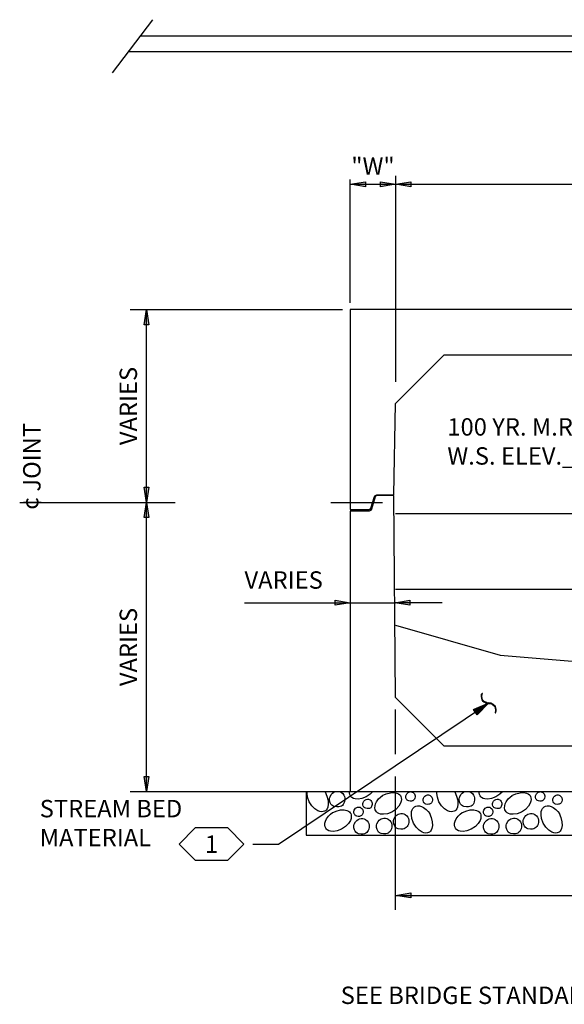
# Model space of a CAD drawing. Extents: x -0.02 to 2.72, y 0.07 to 2.12.
# Drawn here: x 0.87 to 1.22, y 1.1 to 1.74 of the extents above; entities that cross this region are included whole.
import ezdxf

# ---------------------------------------------------------------- set-up
doc = ezdxf.new("R2010")
doc.units = 0
for name, pattern in [('_CENTER_', [0.058333, 0.008333, -0.004167, 0.041667, -0.004167]), ('B', [0]), ('BLANK', [0]), ('BREAKS', [52.49918, 26.246719, -0.005741, 26.246719]), ('C', [0]), ('D', [0]), ('DEFAULT', [0]), ('FILL100', [0]), ('GRND', [0])]:
    doc.linetypes.add(name, pattern=pattern)
doc.layers.get('0').update_dxf_attribs({"linetype": 'CONTINUOUS'})
doc.layers.add('TABLOID_GRAPHICS', color=1, linetype='CONTINUOUS')
doc.styles.add('BR35', font='BridgeTech.ttf')

# ---------------------------------------------------------------- blocks, each defined once
blk = doc.blocks.new('3-SIDED')
at = {"color": 3}
blk.add_lwpolyline([(-0.46559, 0.50437), (-0.45517, 0.49395), (-0.43434, 0.49395), (-0.42392, 0.50437), (-0.43434, 0.51478), (-0.45517, 0.51478)], close=True, dxfattribs=at)
at = {"color": 3, "insert": (-0.44475, 0.50437), "char_height": 0.0111959, "attachment_point": 5, "style": 'BR35'}
blk.add_mtext('\\fBridgeTech|b0|i1|c0|p66;1', dxfattribs=at)
blk = doc.blocks.new('END$MARK$8$192')
blk.add_hatch(color=0).paths.add_polyline_path([(0, 0), (38, 6), (38, -6)], flags=0)
at = {"color": 0, "linetype": 'FILL100'}
blk.add_lwpolyline([(0, 0), (38, 6), (38, -6)], close=True, dxfattribs=at)
blk = doc.blocks.new('END$MARK$8$193')
blk.add_hatch(color=0).paths.add_polyline_path([(0, 0), (-38, -6), (-38, 6)], flags=0)
at = {"color": 0, "linetype": 'FILL100'}
blk.add_lwpolyline([(0, 0), (-38, -6), (-38, 6)], close=True, dxfattribs=at)
blk = doc.blocks.new('END$MARK$9$179')
at = {"color": 0}
for p, q in [((-4, 0.7), (-39.9, 7.2)), ((-0.1, 0), (-39.9, 5.8)), ((-0.1, 0), (-39.9, 5.1)), ((-6.4, 0.7), (-39.9, 4.3)), ((-0.1, 0), (-39.9, 2.9)), ((-0.1, 0), (-39.9, 2.2)), ((-4, 0), (-39.9, 0.7)), ((-0.1, 0), (-39.9, 0)), ((-4, 0), (-39.9, -0.7)), ((-0.1, 0), (-39.9, -2.2)), ((-0.1, 0), (-39.9, -2.9)), ((-0.1, 0), (-39.9, -5.1)), ((-0.1, 0), (-39.9, -5.8)), ((-6.4, -0.7), (-39.9, -4.4)), ((-4, -0.7), (-39.9, -7.3))]:
    blk.add_line(p, q, dxfattribs=at)
at = {"color": 0, "linetype": 'DEFAULT'}
for points in [[(0.7, -29.7), (3, -28.3), (5.3, -25.4), (8.5, -19.6), (9.2, -16.7), (9.2, -13), (8.5, -9.4), (5.3, -3.6), (0.7, 0.7), (-2.5, 2.2), (-4, 4.3), (-7.1, 10.1), (-7.9, 13), (-7.9, 15.9), (-7.1, 19.5), (-5.6, 21.7), (-4, 24.6), (-2.5, 26.8), (0.7, 28.9), (-0.1, 29.7), (-3.2, 28.2), (-5.6, 25.3), (-8.7, 19.5), (-9.5, 16.6), (-9.5, 13), (-8.7, 9.4), (-5.6, 3.6), (-3.2, 1.4), (-0.1, -0.7), (2.2, -2.2), (4.6, -4.4), (6.1, -7.3), (7.7, -13), (7.7, -15.9), (6.9, -19.6), (6.1, -21.7), (4.6, -24.6), (-0.1, -29)], [(-39.9, -8), (-39.9, 8), (-0.1, 0)]]:
    blk.add_lwpolyline(points, close=True, dxfattribs=at)
blk.add_lwpolyline([(-0.1, 29.7), (-4.8, 25.3), (-7.9, 19.5), (-8.7, 15.9), (-8.7, 13), (-7.9, 10.1), (-4.8, 4.3), (-0.1, 0), (3, -2.2), (4.6, -4.4), (6.9, -7.3), (8.5, -13), (8.5, -15.9), (7.7, -19.6), (6.9, -22.5), (4.6, -25.4), (3, -27.5), (-0.1, -29)], dxfattribs=at)
blk = doc.blocks.new('SPLIT_BOX')
at = {"color": 1, "linetype": 'BREAKS'}
blk.add_line((-0.5084, 0.28349), (-0.48239, 0.31767), dxfattribs=at)
at = {"color": 5, "linetype": 'D'}
for p, q in [((0.29185, 0.30709), (-0.49044, 0.30709)), ((-0.49797, 0.2972), (0.28432, 0.2972))]:
    blk.add_line(p, q, dxfattribs=at)
at = {"color": 5, "linetype": 'GRND'}
blk.add_line((-0.49797, 0.2972), (0.28432, 0.2972), dxfattribs=at)
at = {"color": 1, "linetype": 'DEFAULT'}
for p, q in [((-0.3264, 0.21727), (-0.3264, 0.08467)), ((-0.35557, 0.1356), (-0.35557, 0.21486)), ((-0.49697, 0.13123), (-0.36058, 0.13123)), ((-0.3492, 0.00161), (-0.3492, 0.00265)), ((-0.3264, -0.15483), (-0.3264, -0.12604)), ((-0.3264, -0.25489), (-0.3264, -0.1691)), ((-0.49697, -0.17878), (-0.36078, -0.17878)), ((-0.37172, -0.17895), (-0.37149, -0.17925)), ((-0.28838, -0.17895), (-0.28816, -0.17925))]:
    blk.add_line(p, q, dxfattribs=at)
at = {"color": 1}
for p, q in [((-0.35557, 0.2118), (-0.3264, 0.2118)), ((-0.3264, 0.2118), (0.13696, 0.2118)), ((-0.48656, 0.00716), (-0.48656, 0.13123)), ((-0.48656, -0.17878), (-0.48656, 0.00716)), ((-0.42356, -0.0573), (-0.35557, -0.0573)), ((-0.29652, -0.0573), (-0.32694, -0.0573)), ((-0.3264, -0.24557), (0.13696, -0.24557))]:
    blk.add_line(p, q, dxfattribs=at)
at = {"color": 1, "linetype": 'BLANK'}
for p, q in [((-0.48656, 0.00716), (-0.48656, 0.13123)), ((-0.48656, -0.17878), (-0.48656, 0.00247))]:
    blk.add_line(p, q, dxfattribs=at)
at = {"color": 1, "linetype": '_CENTER_'}
blk.add_line((-0.568, 0.00716), (-0.33488, 0.00716), dxfattribs=at)
at = {"color": 4, "linetype": 'B'}
for p, q in [((-0.3264, 0), (0.13696, 0)), ((-0.3264, -0.04853), (0.13696, -0.04853))]:
    blk.add_line(p, q, dxfattribs=at)
at = {"color": 3, "linetype": 'BLANK'}
blk.add_line((-0.35557, -0.0573), (-0.3264, -0.0573), dxfattribs=at)
at = {"color": 6, "linetype": 'C'}
for points in [[(0.16613, 0.00265), (0.16613, 0.13123), (-0.35557, 0.13123), (-0.35557, 0.00265)], [(-0.32754, 0.01203), (-0.3264, 0.07081), (-0.29515, 0.10206), (0.10571, 0.10206), (0.13696, 0.07081), (0.13948, 0.01198)], [(0.13948, 0.01146), (0.13696, -0.11836), (0.10571, -0.14961), (-0.29515, -0.14961), (-0.3264, -0.11836), (-0.32755, 0.01153)], [(-0.35557, 0.00161), (-0.35557, -0.17878), (0.16613, -0.17878), (0.16613, 0.00161)]]:
    blk.add_lwpolyline(points, dxfattribs=at)
at = {"linetype": 'DEFAULT'}
for points in [[(-0.35559, 0.00265), (-0.34333, 0.00265, 0.329795), (-0.34233, 0.00339), (-0.34003, 0.01093, -0.329795), (-0.33854, 0.01203), (-0.32754, 0.01203)], [(-0.32755, 0.01153), (-0.33865, 0.01151, 0.333895), (-0.33965, 0.01076), (-0.34197, 0.00274, -0.333895), (-0.34347, 0.00161), (-0.35559, 0.00161)]]:
    blk.add_lwpolyline(points, format="xyb", dxfattribs=at)
at = {"color": 6, "linetype": 'DEFAULT'}
blk.add_lwpolyline([(-0.3393, 0.01183), (-0.3393, 0.01184), (-0.33928, 0.01184)], dxfattribs=at)
blk.add_lwpolyline([(-0.3393, 0.01183), (-0.3393, 0.01184), (-0.33928, 0.01184)], dxfattribs=at)
at = {"color": 1, "linetype": 'DEFAULT'}
blk.add_lwpolyline([(-0.3492, 0.00265, -0.008203), (-0.34859, 0.00264, -0.008853), (-0.348, 0.00261, -0.010373), (-0.34745, 0.00256, -0.006203), (-0.3472, 0.00253, -0.007237), (-0.34697, 0.0025, -0.008719), (-0.34677, 0.00246, -0.010911), (-0.34658, 0.00242, -0.014296), (-0.34642, 0.00237, -0.019832), (-0.34629, 0.00233, -0.013247), (-0.34624, 0.0023, -0.016509), (-0.34619, 0.00228, -0.021046), (-0.34615, 0.00226, -0.027445), (-0.34611, 0.00223, -0.036434), (-0.34609, 0.00221, -0.048466), (-0.34607, 0.00218, -0.062269), (-0.34606, 0.00215, -0.072648), (-0.34605, 0.00213, -0.072648), (-0.34606, 0.0021, -0.062269), (-0.34607, 0.00208, -0.048466), (-0.34609, 0.00205, -0.036434), (-0.34611, 0.00203, -0.027445), (-0.34615, 0.002, -0.021046), (-0.34619, 0.00198, -0.016509), (-0.34624, 0.00195, -0.013247), (-0.34629, 0.00193, -0.019832), (-0.34642, 0.00188, -0.014296), (-0.34658, 0.00184, -0.010911), (-0.34677, 0.0018, -0.008719), (-0.34697, 0.00176, -0.007237), (-0.3472, 0.00173, -0.006203), (-0.34745, 0.0017, -0.010373), (-0.348, 0.00165, -0.008853), (-0.34859, 0.00162, -0.008203), (-0.3492, 0.00161, -0.008203), (-0.34982, 0.00162, -0.008853), (-0.35041, 0.00165, -0.010373), (-0.35095, 0.0017, -0.006203), (-0.3512, 0.00173, -0.007237), (-0.35143, 0.00176, -0.008719), (-0.35164, 0.0018, -0.010911), (-0.35182, 0.00184, -0.014296), (-0.35198, 0.00188, -0.019832), (-0.35211, 0.00193, -0.013247), (-0.35217, 0.00195, -0.016509), (-0.35222, 0.00198, -0.021046), (-0.35226, 0.002, -0.027445), (-0.35229, 0.00203, -0.036434), (-0.35232, 0.00205, -0.048466), (-0.35234, 0.00208, -0.062269), (-0.35235, 0.0021, -0.072648), (-0.35235, 0.00213, -0.072648), (-0.35235, 0.00215, -0.062269), (-0.35234, 0.00218, -0.048466), (-0.35232, 0.00221, -0.036434), (-0.35229, 0.00223, -0.027445), (-0.35226, 0.00226, -0.021046), (-0.35222, 0.00228, -0.016509), (-0.35217, 0.0023, -0.013247), (-0.35211, 0.00233, -0.019832), (-0.35198, 0.00237, -0.014296), (-0.35182, 0.00242, -0.010911), (-0.35164, 0.00246, -0.008719), (-0.35143, 0.0025, -0.007237), (-0.3512, 0.00253, -0.006203), (-0.35095, 0.00256, -0.010373), (-0.35041, 0.00261, -0.008853), (-0.34982, 0.00264, -0.008203)], format="xyb", close=True, dxfattribs=at)
at = {"color": 5, "linetype": 'GRND'}
blk.add_lwpolyline([(-0.3264, -0.07167), (-0.25927, -0.09114), (-0.09472, -0.10485), (0.06983, -0.09114), (0.13692, -0.07173)], dxfattribs=at)
at = {"color": 1}
blk.add_lwpolyline([(-0.41818, -0.21261), (-0.40178, -0.21261), (-0.26664, -0.12194)], dxfattribs=at)
at = {"color": 6, "linetype": 'BLANK'}
blk.add_lwpolyline([(-0.38396, -0.20689), (0.19776, -0.20689), (0.19776, -0.17895), (-0.38396, -0.17895)], close=True, dxfattribs=at)
at = {"color": 1, "linetype": 'DEFAULT'}
for points in [[(-0.37165, -0.17903), (-0.3706, -0.18175), (-0.36984, -0.18451), (-0.36974, -0.18696), (-0.37008, -0.18886), (-0.37052, -0.1899), (-0.37105, -0.19065), (-0.37157, -0.19111), (-0.37219, -0.19145), (-0.37295, -0.19169), (-0.37412, -0.19179), (-0.37515, -0.19165), (-0.37641, -0.19119), (-0.37832, -0.18994), (-0.3802, -0.18805), (-0.38189, -0.18536), (-0.38295, -0.18249), (-0.38329, -0.17997), (-0.38321, -0.17895)], [(-0.36205, -0.17895), (-0.36131, -0.17933), (-0.36036, -0.18014), (-0.35968, -0.18102), (-0.35926, -0.18191), (-0.35902, -0.18286), (-0.35901, -0.18414), (-0.35925, -0.18543), (-0.3596, -0.18634), (-0.36003, -0.18703), (-0.36062, -0.18767), (-0.36127, -0.18813), (-0.36201, -0.18846), (-0.36291, -0.18867), (-0.36424, -0.1887), (-0.36589, -0.1884), (-0.36683, -0.188), (-0.36752, -0.18748), (-0.36806, -0.18682), (-0.36852, -0.18596), (-0.36891, -0.18463), (-0.36898, -0.1839), (-0.36889, -0.1831), (-0.36859, -0.18215), (-0.36783, -0.18078), (-0.36699, -0.17979), (-0.36616, -0.17918), (-0.36564, -0.17895)], [(-0.34119, -0.17895), (-0.34269, -0.18054), (-0.34528, -0.18226), (-0.34809, -0.18335), (-0.35051, -0.1837), (-0.35239, -0.18355), (-0.35356, -0.1832), (-0.35448, -0.18269), (-0.35506, -0.18216), (-0.3555, -0.18154), (-0.35584, -0.18076), (-0.35605, -0.17957), (-0.35603, -0.17895)], [(-0.33506, -0.18139), (-0.33242, -0.18032), (-0.32973, -0.17955), (-0.32737, -0.17946), (-0.32557, -0.1798), (-0.32455, -0.18024), (-0.3238, -0.18081), (-0.32335, -0.18134), (-0.32301, -0.18196), (-0.32278, -0.18274), (-0.32268, -0.18395), (-0.32281, -0.185), (-0.32326, -0.1863), (-0.32446, -0.18827), (-0.32633, -0.19025), (-0.32891, -0.19197), (-0.33171, -0.19306), (-0.33417, -0.1934), (-0.33607, -0.19325), (-0.33724, -0.19291), (-0.33813, -0.1924), (-0.3387, -0.19187), (-0.33914, -0.19126), (-0.33947, -0.19048), (-0.33969, -0.18927), (-0.33965, -0.18798), (-0.33936, -0.18674), (-0.33867, -0.18532), (-0.33736, -0.18351), (-0.33618, -0.18235), (-0.33485, -0.18126)], [(-0.31654, -0.17895), (-0.31631, -0.17896), (-0.31576, -0.17911), (-0.31525, -0.17937), (-0.31469, -0.17984), (-0.31429, -0.18035), (-0.31404, -0.18087), (-0.3139, -0.18145), (-0.31389, -0.18224), (-0.31404, -0.18303), (-0.31426, -0.18358), (-0.31452, -0.18399), (-0.31487, -0.18438), (-0.31526, -0.18466), (-0.3157, -0.18485), (-0.31624, -0.18498), (-0.31703, -0.18499), (-0.31803, -0.18481), (-0.31858, -0.18457), (-0.31898, -0.18427), (-0.3193, -0.18389), (-0.31958, -0.18337), (-0.31982, -0.18256), (-0.31986, -0.18212), (-0.3198, -0.18163), (-0.31963, -0.18106), (-0.31917, -0.18023), (-0.31876, -0.17973), (-0.31836, -0.17939), (-0.31796, -0.17916), (-0.31754, -0.17901), (-0.31712, -0.17895)], [(-0.28832, -0.17903), (-0.28726, -0.18175), (-0.2865, -0.18451), (-0.28641, -0.18696), (-0.28675, -0.18886), (-0.28718, -0.1899), (-0.28772, -0.19065), (-0.28824, -0.19111), (-0.28885, -0.19145), (-0.28962, -0.19169), (-0.29079, -0.19179), (-0.29182, -0.19165), (-0.29308, -0.19119), (-0.29499, -0.18994), (-0.29687, -0.18805), (-0.29856, -0.18536), (-0.29962, -0.18249), (-0.29996, -0.17997), (-0.29988, -0.17895)], [(-0.27872, -0.17895), (-0.27798, -0.17933), (-0.27702, -0.18014), (-0.27634, -0.18102), (-0.27592, -0.18191), (-0.27569, -0.18286), (-0.27567, -0.18414), (-0.27591, -0.18543), (-0.27626, -0.18634), (-0.27669, -0.18703), (-0.27729, -0.18767), (-0.27794, -0.18813), (-0.27868, -0.18846), (-0.27957, -0.18867), (-0.2809, -0.1887), (-0.28256, -0.1884), (-0.2835, -0.188), (-0.28418, -0.18748), (-0.28473, -0.18682), (-0.28519, -0.18596), (-0.28558, -0.18463), (-0.28564, -0.1839), (-0.28556, -0.1831), (-0.28526, -0.18215), (-0.2845, -0.18078), (-0.28365, -0.17979), (-0.28283, -0.17918), (-0.28231, -0.17895)], [(-0.25785, -0.17895), (-0.25936, -0.18054), (-0.26195, -0.18226), (-0.26475, -0.18335), (-0.26718, -0.1837), (-0.26906, -0.18355), (-0.27023, -0.1832), (-0.27114, -0.18269), (-0.27173, -0.18216), (-0.27217, -0.18154), (-0.2725, -0.18076), (-0.27272, -0.17957), (-0.2727, -0.17895)], [(-0.25172, -0.18139), (-0.24909, -0.18032), (-0.24639, -0.17955), (-0.24404, -0.17946), (-0.24224, -0.1798), (-0.24121, -0.18024), (-0.24047, -0.18081), (-0.24002, -0.18134), (-0.23968, -0.18196), (-0.23944, -0.18274), (-0.23934, -0.18395), (-0.23948, -0.185), (-0.23993, -0.1863), (-0.24113, -0.18827), (-0.243, -0.19025), (-0.24558, -0.19197), (-0.24838, -0.19306), (-0.25083, -0.1934), (-0.25274, -0.19325), (-0.2539, -0.19291), (-0.2548, -0.1924), (-0.25537, -0.19187), (-0.25581, -0.19126), (-0.25614, -0.19048), (-0.25636, -0.18927), (-0.25632, -0.18798), (-0.25602, -0.18674), (-0.25534, -0.18532), (-0.25402, -0.18351), (-0.25284, -0.18235), (-0.25152, -0.18126)], [(-0.23321, -0.17895), (-0.23298, -0.17896), (-0.23242, -0.17911), (-0.23191, -0.17937), (-0.23135, -0.17984), (-0.23096, -0.18035), (-0.23071, -0.18087), (-0.23057, -0.18145), (-0.23056, -0.18224), (-0.23071, -0.18303), (-0.23092, -0.18358), (-0.23118, -0.18399), (-0.23154, -0.18438), (-0.23193, -0.18466), (-0.23237, -0.18485), (-0.23291, -0.18498), (-0.2337, -0.18499), (-0.23469, -0.18481), (-0.23525, -0.18457), (-0.23565, -0.18427), (-0.23597, -0.18389), (-0.23624, -0.18337), (-0.23648, -0.18256), (-0.23652, -0.18212), (-0.23647, -0.18163), (-0.23629, -0.18106), (-0.23584, -0.18023), (-0.23542, -0.17973), (-0.23503, -0.17939), (-0.23463, -0.17916), (-0.2342, -0.17901), (-0.23379, -0.17895)], [(-0.3047, -0.19272), (-0.30364, -0.19544), (-0.30288, -0.19821), (-0.30279, -0.20066), (-0.30313, -0.20256), (-0.30356, -0.2036), (-0.30409, -0.20434), (-0.30462, -0.2048), (-0.30523, -0.20514), (-0.30599, -0.20538), (-0.30717, -0.20547), (-0.30819, -0.20534), (-0.30946, -0.20488), (-0.31136, -0.20363), (-0.31325, -0.20174), (-0.31493, -0.19906), (-0.31599, -0.19619), (-0.31632, -0.19366), (-0.31618, -0.19171), (-0.31584, -0.1905), (-0.31535, -0.18958), (-0.31482, -0.18896), (-0.31421, -0.18851), (-0.31345, -0.18817), (-0.31229, -0.18795), (-0.31103, -0.18799), (-0.30982, -0.1883), (-0.30845, -0.189), (-0.30673, -0.19034), (-0.30559, -0.19157), (-0.30452, -0.19293)], [(-0.22137, -0.19272), (-0.22031, -0.19544), (-0.21955, -0.19821), (-0.21945, -0.20066), (-0.21979, -0.20256), (-0.22023, -0.2036), (-0.22076, -0.20434), (-0.22128, -0.2048), (-0.22189, -0.20514), (-0.22266, -0.20538), (-0.22383, -0.20547), (-0.22486, -0.20534), (-0.22612, -0.20488), (-0.22803, -0.20363), (-0.22991, -0.20174), (-0.2316, -0.19906), (-0.23265, -0.19619), (-0.23299, -0.19366), (-0.23284, -0.19171), (-0.2325, -0.1905), (-0.23201, -0.18958), (-0.23148, -0.18896), (-0.23087, -0.18851), (-0.23012, -0.18817), (-0.22896, -0.18795), (-0.22769, -0.18799), (-0.22649, -0.1883), (-0.22512, -0.189), (-0.2234, -0.19034), (-0.22225, -0.19157), (-0.22119, -0.19293)], [(-0.36725, -0.19247), (-0.36461, -0.1914), (-0.36191, -0.19063), (-0.35957, -0.19054), (-0.35776, -0.19088), (-0.35675, -0.19132), (-0.35602, -0.19187), (-0.35558, -0.19238), (-0.35525, -0.19299), (-0.355, -0.19377), (-0.35489, -0.19499), (-0.35502, -0.19604), (-0.35546, -0.19734), (-0.35666, -0.19931), (-0.35853, -0.20129), (-0.36113, -0.20302), (-0.36395, -0.20411), (-0.36638, -0.20445), (-0.36826, -0.20431), (-0.36943, -0.20396), (-0.37035, -0.20345), (-0.37093, -0.20292), (-0.37137, -0.2023), (-0.37171, -0.20152), (-0.37192, -0.20032), (-0.37188, -0.19903), (-0.37158, -0.19779), (-0.37088, -0.19636), (-0.36955, -0.19455), (-0.36837, -0.19339), (-0.36705, -0.1923)], [(-0.28392, -0.19247), (-0.28128, -0.1914), (-0.27858, -0.19063), (-0.27623, -0.19054), (-0.27443, -0.19088), (-0.27341, -0.19132), (-0.27268, -0.19187), (-0.27225, -0.19238), (-0.27191, -0.19299), (-0.27167, -0.19377), (-0.27156, -0.19499), (-0.27169, -0.19604), (-0.27213, -0.19734), (-0.27333, -0.19931), (-0.2752, -0.20129), (-0.27779, -0.20302), (-0.28061, -0.20411), (-0.28305, -0.20445), (-0.28493, -0.20431), (-0.2861, -0.20396), (-0.28701, -0.20345), (-0.2876, -0.20292), (-0.28804, -0.2023), (-0.28837, -0.20152), (-0.28859, -0.20032), (-0.28855, -0.19903), (-0.28825, -0.19779), (-0.28755, -0.19636), (-0.28622, -0.19455), (-0.28504, -0.19339), (-0.28371, -0.1923)]]:
    blk.add_lwpolyline(points, dxfattribs=at)
for points in [[(-0.30872, -0.18462), (-0.30877, -0.18417), (-0.30872, -0.18368), (-0.30854, -0.18311), (-0.30808, -0.18228), (-0.30757, -0.18169), (-0.30708, -0.18132), (-0.30656, -0.18108), (-0.30588, -0.18095), (-0.30522, -0.18098), (-0.30466, -0.18112), (-0.30416, -0.18139), (-0.30359, -0.18187), (-0.3032, -0.18239), (-0.30294, -0.18293), (-0.3028, -0.18351), (-0.30279, -0.18429), (-0.30293, -0.18508), (-0.30314, -0.18562), (-0.3034, -0.18603), (-0.30376, -0.18641), (-0.30416, -0.18668), (-0.30461, -0.18687), (-0.30515, -0.18699), (-0.30594, -0.18701), (-0.30695, -0.18683), (-0.3075, -0.18659), (-0.30789, -0.1863), (-0.3082, -0.18594), (-0.30848, -0.18543)], [(-0.22539, -0.18462), (-0.22543, -0.18417), (-0.22538, -0.18368), (-0.22521, -0.18311), (-0.22475, -0.18228), (-0.22424, -0.18169), (-0.22375, -0.18132), (-0.22322, -0.18108), (-0.22254, -0.18095), (-0.22188, -0.18098), (-0.22133, -0.18112), (-0.22082, -0.18139), (-0.22026, -0.18187), (-0.21986, -0.18239), (-0.21961, -0.18293), (-0.21947, -0.18351), (-0.21945, -0.18429), (-0.21959, -0.18508), (-0.21981, -0.18562), (-0.22007, -0.18603), (-0.22043, -0.18641), (-0.22083, -0.18668), (-0.22128, -0.18687), (-0.22182, -0.18699), (-0.22261, -0.18701), (-0.22361, -0.18683), (-0.22417, -0.18659), (-0.22456, -0.1863), (-0.22487, -0.18594), (-0.22514, -0.18543)], [(-0.35323, -0.19233), (-0.35326, -0.1919), (-0.35321, -0.19142), (-0.35304, -0.19085), (-0.35259, -0.19002), (-0.35218, -0.18952), (-0.3518, -0.18919), (-0.3514, -0.18896), (-0.35098, -0.18881), (-0.35041, -0.18872), (-0.34975, -0.18875), (-0.34919, -0.1889), (-0.34868, -0.18917), (-0.34812, -0.18964), (-0.34772, -0.19015), (-0.34747, -0.19068), (-0.34733, -0.19125), (-0.34731, -0.19204), (-0.34745, -0.19282), (-0.34766, -0.19336), (-0.34792, -0.19378), (-0.34829, -0.19415), (-0.34869, -0.19443), (-0.34914, -0.19463), (-0.34968, -0.19475), (-0.35047, -0.19478), (-0.35126, -0.19466), (-0.35177, -0.19449), (-0.35212, -0.1943), (-0.35242, -0.19405), (-0.35274, -0.19364), (-0.35301, -0.19312)], [(-0.34743, -0.18731), (-0.34748, -0.18686), (-0.34742, -0.18637), (-0.34725, -0.18581), (-0.34679, -0.185), (-0.34629, -0.18442), (-0.3458, -0.18405), (-0.34528, -0.18382), (-0.34459, -0.1837), (-0.34393, -0.18372), (-0.34338, -0.18387), (-0.34287, -0.18413), (-0.3423, -0.18462), (-0.3419, -0.18514), (-0.34165, -0.18567), (-0.34151, -0.18626), (-0.34149, -0.18703), (-0.34163, -0.18782), (-0.34184, -0.18837), (-0.34209, -0.18878), (-0.34245, -0.18915), (-0.34283, -0.18942), (-0.34327, -0.18961), (-0.34382, -0.18974), (-0.34463, -0.18975), (-0.34566, -0.18957), (-0.34621, -0.18933), (-0.34661, -0.18902), (-0.34692, -0.18864), (-0.3472, -0.18812)], [(-0.2699, -0.19233), (-0.26993, -0.1919), (-0.26988, -0.19142), (-0.2697, -0.19085), (-0.26925, -0.19002), (-0.26885, -0.18952), (-0.26846, -0.18919), (-0.26807, -0.18896), (-0.26764, -0.18881), (-0.26707, -0.18872), (-0.26641, -0.18875), (-0.26586, -0.1889), (-0.26535, -0.18917), (-0.26479, -0.18964), (-0.26439, -0.19015), (-0.26414, -0.19068), (-0.26399, -0.19125), (-0.26398, -0.19204), (-0.26412, -0.19282), (-0.26433, -0.19336), (-0.26459, -0.19378), (-0.26495, -0.19415), (-0.26535, -0.19443), (-0.2658, -0.19463), (-0.26634, -0.19475), (-0.26713, -0.19478), (-0.26793, -0.19466), (-0.26843, -0.19449), (-0.26878, -0.1943), (-0.26909, -0.19405), (-0.26941, -0.19364), (-0.26968, -0.19312)], [(-0.2641, -0.18731), (-0.26414, -0.18686), (-0.26409, -0.18637), (-0.26391, -0.18581), (-0.26346, -0.185), (-0.26296, -0.18442), (-0.26247, -0.18405), (-0.26195, -0.18382), (-0.26126, -0.1837), (-0.2606, -0.18372), (-0.26005, -0.18387), (-0.25954, -0.18413), (-0.25897, -0.18462), (-0.25857, -0.18514), (-0.25832, -0.18567), (-0.25818, -0.18626), (-0.25816, -0.18703), (-0.2583, -0.18782), (-0.25851, -0.18837), (-0.25876, -0.18878), (-0.25912, -0.18915), (-0.2595, -0.18942), (-0.25994, -0.18961), (-0.26048, -0.18974), (-0.2613, -0.18975), (-0.26232, -0.18957), (-0.26288, -0.18933), (-0.26327, -0.18902), (-0.26359, -0.18864), (-0.26386, -0.18812)], [(-0.35329, -0.20214), (-0.35336, -0.20141), (-0.35327, -0.20061), (-0.35297, -0.19966), (-0.35221, -0.19829), (-0.35137, -0.1973), (-0.35055, -0.19669), (-0.34969, -0.1963), (-0.34856, -0.19609), (-0.34747, -0.19613), (-0.34656, -0.19637), (-0.34571, -0.19681), (-0.34476, -0.19762), (-0.34409, -0.19851), (-0.34367, -0.1994), (-0.34344, -0.20036), (-0.34343, -0.20164), (-0.34367, -0.20294), (-0.34402, -0.20385), (-0.34444, -0.20453), (-0.34503, -0.20515), (-0.34566, -0.2056), (-0.34639, -0.20593), (-0.34729, -0.20614), (-0.34862, -0.20618), (-0.35028, -0.20589), (-0.35122, -0.2055), (-0.3519, -0.20498), (-0.35245, -0.20432), (-0.35291, -0.20346)], [(-0.33876, -0.20197), (-0.33882, -0.20124), (-0.33873, -0.20044), (-0.33844, -0.19949), (-0.33768, -0.1981), (-0.33699, -0.19726), (-0.33634, -0.19669), (-0.33567, -0.19631), (-0.33496, -0.19605), (-0.33402, -0.19591), (-0.33293, -0.19597), (-0.33201, -0.19621), (-0.33116, -0.19665), (-0.33022, -0.19745), (-0.32956, -0.19831), (-0.32914, -0.19918), (-0.32891, -0.20015), (-0.32889, -0.20145), (-0.32913, -0.20277), (-0.32948, -0.20368), (-0.3299, -0.20437), (-0.33049, -0.205), (-0.33113, -0.20546), (-0.33186, -0.20579), (-0.33276, -0.206), (-0.33411, -0.20603), (-0.33579, -0.20573), (-0.33672, -0.20532), (-0.33739, -0.20481), (-0.33792, -0.20415), (-0.33837, -0.20329)], [(-0.32781, -0.19893), (-0.32788, -0.19819), (-0.3278, -0.19739), (-0.32751, -0.19645), (-0.32675, -0.19507), (-0.32608, -0.19425), (-0.32542, -0.19369), (-0.32476, -0.1933), (-0.32404, -0.19304), (-0.3231, -0.19289), (-0.322, -0.19294), (-0.32108, -0.19319), (-0.32024, -0.19363), (-0.31929, -0.19444), (-0.31863, -0.19531), (-0.31821, -0.1962), (-0.31798, -0.19716), (-0.31797, -0.19844), (-0.31821, -0.19974), (-0.31855, -0.20064), (-0.31898, -0.20133), (-0.31956, -0.20197), (-0.3202, -0.20242), (-0.32093, -0.20275), (-0.32182, -0.20296), (-0.32316, -0.20299), (-0.32483, -0.20269), (-0.32576, -0.20229), (-0.32642, -0.20178), (-0.32696, -0.20112), (-0.32742, -0.20026)], [(-0.26996, -0.20214), (-0.27002, -0.20141), (-0.26994, -0.20061), (-0.26964, -0.19966), (-0.26888, -0.19829), (-0.26804, -0.1973), (-0.26722, -0.19669), (-0.26636, -0.1963), (-0.26523, -0.19609), (-0.26414, -0.19613), (-0.26323, -0.19637), (-0.26238, -0.19681), (-0.26143, -0.19762), (-0.26075, -0.19851), (-0.26034, -0.1994), (-0.26011, -0.20036), (-0.26009, -0.20164), (-0.26033, -0.20294), (-0.26068, -0.20385), (-0.26111, -0.20453), (-0.26169, -0.20515), (-0.26233, -0.2056), (-0.26306, -0.20593), (-0.26395, -0.20614), (-0.26529, -0.20618), (-0.26695, -0.20589), (-0.26789, -0.2055), (-0.26857, -0.20498), (-0.26912, -0.20432), (-0.26958, -0.20346)], [(-0.25542, -0.20197), (-0.25548, -0.20124), (-0.2554, -0.20044), (-0.2551, -0.19949), (-0.25434, -0.1981), (-0.25366, -0.19726), (-0.253, -0.19669), (-0.25234, -0.19631), (-0.25163, -0.19605), (-0.25069, -0.19591), (-0.2496, -0.19597), (-0.24868, -0.19621), (-0.24783, -0.19665), (-0.24689, -0.19745), (-0.24622, -0.19831), (-0.2458, -0.19918), (-0.24557, -0.20015), (-0.24555, -0.20145), (-0.2458, -0.20277), (-0.24615, -0.20368), (-0.24657, -0.20437), (-0.24716, -0.205), (-0.24779, -0.20546), (-0.24852, -0.20579), (-0.24942, -0.206), (-0.25077, -0.20603), (-0.25246, -0.20573), (-0.25339, -0.20532), (-0.25405, -0.20481), (-0.25459, -0.20415), (-0.25504, -0.20329)], [(-0.24448, -0.19893), (-0.24455, -0.19819), (-0.24447, -0.19739), (-0.24418, -0.19645), (-0.24342, -0.19507), (-0.24274, -0.19425), (-0.24209, -0.19369), (-0.24142, -0.1933), (-0.24071, -0.19304), (-0.23976, -0.19289), (-0.23867, -0.19294), (-0.23775, -0.19319), (-0.2369, -0.19363), (-0.23596, -0.19444), (-0.23529, -0.19531), (-0.23488, -0.1962), (-0.23465, -0.19716), (-0.23463, -0.19844), (-0.23487, -0.19974), (-0.23522, -0.20064), (-0.23564, -0.20133), (-0.23623, -0.20197), (-0.23686, -0.20242), (-0.23759, -0.20275), (-0.23849, -0.20296), (-0.23982, -0.20299), (-0.24149, -0.20269), (-0.24242, -0.20229), (-0.24309, -0.20178), (-0.24362, -0.20112), (-0.24408, -0.20026)]]:
    blk.add_lwpolyline(points, close=True, dxfattribs=at)
at = {"color": 1, "xscale": 0.0002563156167979005, "yscale": 0.0002563156167979005, "zscale": 0.0002563156167979005}
for name, p in [('END$MARK$8$192', (-0.35557, 0.2118)), ('END$MARK$8$193', (-0.3264, 0.2118)), ('END$MARK$8$192', (-0.3264, 0.2118)), ('END$MARK$8$193', (-0.35557, -0.0573)), ('END$MARK$8$192', (-0.3264, -0.24557))]:
    blk.add_blockref(name, p, dxfattribs=at)
at = {"color": 1}
for name, p, xscale, yscale, zscale, rotation in [('END$MARK$8$193', (-0.48656, 0.13123), 0.0002563156167979005, 0.0002563156167979005, 0.0002563156167979005, 90), ('END$MARK$8$192', (-0.48656, 0.00716), 0.0002563156167979005, 0.0002563156167979005, 0.0002563156167979005, 90), ('END$MARK$8$193', (-0.48656, 0.00716), 0.0002563156167979005, 0.0002563156167979005, 0.0002563156167979005, 90), ('END$MARK$8$193', (-0.32694, -0.0573), 0.0002563156167979005, 0.0002563156167979005, 0.0002563156167979005, 180), ('END$MARK$9$179', (-0.26664, -0.12194), 0.0002563802083333336, 0.0002563802083333336, 0.0002563802083333336, 33.86199055422502), ('END$MARK$8$192', (-0.48656, -0.17878), 0.0002563156167979005, 0.0002563156167979005, 0.0002563156167979005, 90)]:
    blk.add_blockref(name, p, dxfattribs=dict(at, xscale=xscale, yscale=yscale, zscale=zscale, rotation=rotation))
at = {"color": 3, "char_height": 0.0111959, "style": 'BR35'}
for s, insert, attachment_point in [('\\fBridgeTech|b0|i1|c0|p66;"W"', (-0.34098, 0.2179), 8), ('\\fBridgeTech|b0|i1|c0|p66;100 YR. M.R.I.\\PW.S. ELEV.____', (-0.29319, 0.06135), 1), ('\\fBridgeTech|b0|i1|c0|p66;VARIES', (-0.42356, -0.04831), 7), ('\\fBridgeTech|b0|i1|c0|p66;STREAM BED\\PMATERIAL', (-0.55514, -0.18416), 1), ('\\fBridgeTech|b0|i1|c0|p66;SEE BRIDGE STANDARD DRAWINGS 8.3-A1-1 FOR DIMENSIONS', (-0.36172, -0.30423), 1)]:
    blk.add_mtext(s, dxfattribs=dict(at, insert=insert, attachment_point=attachment_point))
at = {"color": 3, "char_height": 0.0111959, "rotation": 90, "style": 'BR35'}
for s, insert, attachment_point in [('\\fBridgeTech|b0|i1|c0|p66;VARIES', (-0.49261, 0.06919), 8), ('\\fBridgeTech|b0|i1|c0|p66;¢ JOINT', (-0.5658, 0.00225), 1), ('\\fBridgeTech|b0|i1|c0|p66;VARIES', (-0.49261, -0.08581), 8)]:
    blk.add_mtext(s, dxfattribs=dict(at, insert=insert, attachment_point=attachment_point))

msp = doc.modelspace()

# ---------------------------------------------------------------- block references
at = {"layer": 'TABLOID_GRAPHICS'}
for name, p in [('SPLIT_BOX', (1.44295, 1.41945)), ('3-SIDED', (1.44295, 0.70248))]:
    msp.add_blockref(name, p, dxfattribs=at)

doc.saveas('drawing.dxf')
